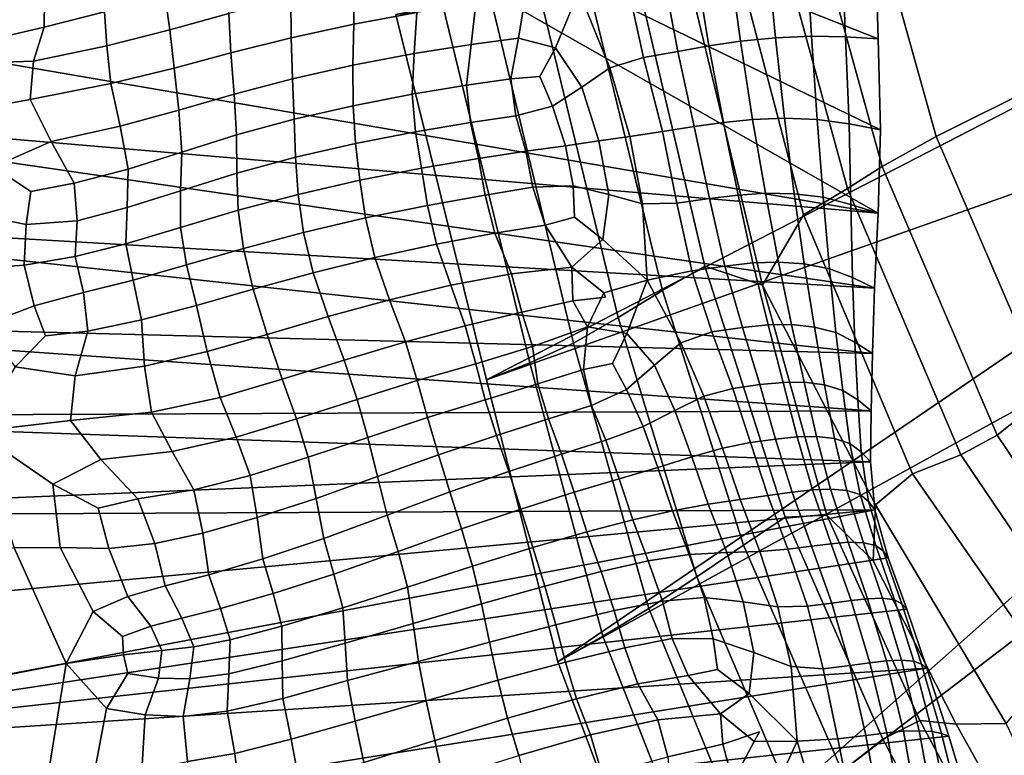
# Model space of a CAD drawing. Units: inches. Extents: x -175 to 175, y -162 to 162.
# Drawn here: x -74 to -56, y -71 to -57 of the extents above; entities that cross this region are included whole.
import ezdxf

# ---------------------------------------------------------------- set-up
doc = ezdxf.new("R2010")
doc.units = ezdxf.units.IN
doc.header["$MEASUREMENT"] = 0

msp = doc.modelspace()

# ---------------------------------------------------------------- linework, layer by layer
for points in [[(-58.321, -60.533, -10.996), (-81.141, -56.614, -10.996), (-76.672, -50.082, -10.996)], [(-58.281, -58.996, -10.996), (-58.321, -60.533, -10.996), (-76.672, -50.082, -10.996)], [(-76.672, -50.082, -10.996), (-58.321, -57.315, -10.996), (-58.281, -58.996, -10.996)], [(-58.37, -55.623, -10.996), (-58.321, -57.315, -10.996), (-76.672, -50.082, -10.996)], [(-53.275, -57.135, -1.245), (-54.769, -52.256, -0.956), (-56.966, -52.824, 1.392), (-55.38, -58.181, 1.129)], [(-55.38, -58.181, 1.129), (-56.966, -52.824, 1.392), (-58.862, -53.356, 3.134), (-57.255, -59.114, 2.946)], [(-58.862, -53.356, 3.134), (-59.882, -53.74, 3.648), (-58.247, -59.668, 3.494), (-57.255, -59.114, 2.946)], [(-59.882, -53.74, 3.648), (-60.526, -54.084, 3.439), (-58.886, -60.073, 3.277), (-58.247, -59.668, 3.494)], [(-58.886, -60.073, 3.277), (-60.526, -54.084, 3.439), (-61.293, -54.493, 3.016), (-59.698, -60.559, 2.797)], [(-47.953, -54.521, -10.996), (-65.544, -63.602, -10.996), (-67.215, -56.867, -10.996)], [(-47.953, -54.521, -10.996), (-46.941, -57.027, -10.996), (-65.544, -63.602, -10.996)], [(-59.698, -60.559, 2.797), (-61.293, -54.493, 3.016), (-62.126, -54.922, 2.154), (-60.456, -61.855, 1.977)], [(-60.456, -61.855, 1.977), (-62.126, -54.922, 2.154), (-62.971, -55.322, 0.625), (-61.516, -61.506, 0.554)], [(-61.516, -61.506, 0.554), (-62.971, -55.322, 0.625), (-63.815, -55.715, -1.326), (-62.297, -61.957, -1.228)], [(-63.815, -55.715, -1.326), (-64.649, -56.122, -3.453), (-63.114, -62.456, -3.367), (-62.297, -61.957, -1.228)], [(-60.215, -57.299, -2.84), (-59.552, -57.27, -4.628), (-59.645, -55.71, -4.543), (-60.361, -55.792, -2.732)], [(-59.552, -57.27, -4.628), (-58.927, -57.282, -7.533), (-58.992, -55.659, -7.486), (-59.645, -55.71, -4.543)], [(-58.927, -57.282, -7.533), (-58.321, -57.315, -10.996), (-58.37, -55.623, -10.996), (-58.992, -55.659, -7.486)], [(-61.443, -57.447, -1.024), (-60.863, -57.361, -1.77), (-61.064, -55.896, -1.654), (-61.678, -56.017, -0.905)], [(-60.863, -57.361, -1.77), (-60.215, -57.299, -2.84), (-60.361, -55.792, -2.732), (-61.064, -55.896, -1.654)], [(-62.017, -57.549, -0.646), (-61.443, -57.447, -1.024), (-61.678, -56.017, -0.905), (-62.28, -56.149, -0.527)], [(-71.381, -57.148, -0.144), (-70.294, -56.851, -0.548), (-70.326, -56.159, -1.429), (-71.468, -56.494, -1.069)], [(-66.846, -56.111, -1.48), (-67.989, -56.31, -1.223), (-67.989, -57.044, -0.782), (-66.824, -56.83, -1.125)], [(-64.649, -56.122, -3.453), (-65.488, -56.474, -5.78), (-63.939, -62.926, -5.768), (-63.114, -62.456, -3.367)], [(-62.949, -56.288, -0.561), (-62.651, -57.66, -0.68), (-62.017, -57.549, -0.646), (-62.28, -56.149, -0.527)], [(-73.686, -56.586, -0.245), (-73.697, -57.104, 0.446), (-72.585, -56.822, -0.493), (-72.687, -56.263, -1.206)], [(-67.989, -56.31, -1.223), (-69.151, -56.565, -0.91), (-69.141, -57.299, -0.403), (-67.989, -57.044, -0.782)], [(-63.841, -56.438, -0.894), (-64.829, -56.552, -1.23), (-64.95, -57.303, -1.54), (-64.267, -57.483, -1.5)], [(-64.267, -57.483, -1.5), (-63.785, -58.206, -1.62), (-63.266, -57.854, -1.036), (-63.841, -56.438, -0.894)], [(-63.841, -56.438, -0.894), (-63.266, -57.854, -1.036), (-62.651, -57.66, -0.68), (-62.949, -56.288, -0.561)], [(-58.321, -60.533, -10.996), (-81.614, -58.538, -10.996), (-81.141, -56.614, -10.996)], [(-74.58, -56.915, 0.952), (-74.457, -57.279, 1.259), (-73.697, -57.104, 0.446), (-73.686, -56.586, -0.245)], [(-72.539, -57.445, 0.483), (-71.381, -57.148, -0.144), (-71.468, -56.494, -1.069), (-72.585, -56.822, -0.493)], [(-69.151, -56.565, -0.91), (-70.294, -56.851, -0.548), (-70.252, -57.577, 0.015), (-69.141, -57.299, -0.403)], [(-65.488, -56.474, -5.78), (-66.347, -56.702, -8.332), (-64.746, -63.29, -8.34), (-63.939, -62.926, -5.768)], [(-64.829, -56.552, -1.23), (-65.739, -56.665, -1.314), (-65.823, -57.42, -1.546), (-64.95, -57.303, -1.54)], [(-66.347, -56.702, -8.332), (-67.215, -56.867, -10.996), (-65.544, -63.602, -10.996), (-64.746, -63.29, -8.34)], [(-65.739, -56.665, -1.314), (-66.824, -56.83, -1.125), (-66.873, -57.589, -1.326), (-65.823, -57.42, -1.546)], [(-72.585, -56.822, -0.493), (-73.697, -57.104, 0.446), (-73.893, -57.729, 1.514), (-72.539, -57.445, 0.483)], [(-71.297, -57.857, 0.472), (-70.252, -57.577, 0.015), (-70.294, -56.851, -0.548), (-71.381, -57.148, -0.144)], [(-66.824, -56.83, -1.125), (-67.989, -57.044, -0.782), (-68.003, -57.803, -0.981), (-66.873, -57.589, -1.326)], [(-73.697, -57.104, 0.446), (-74.457, -57.279, 1.259), (-74.993, -57.765, 2.316), (-73.893, -57.729, 1.514)], [(-72.468, -58.142, 1.154), (-71.297, -57.857, 0.472), (-71.381, -57.148, -0.144), (-72.539, -57.445, 0.483)], [(-67.989, -57.044, -0.782), (-69.141, -57.299, -0.403), (-69.118, -58.055, -0.616), (-68.003, -57.803, -0.981)], [(-46.941, -57.027, -10.996), (-64.225, -68.8, -10.996), (-65.544, -63.602, -10.996)], [(-46.941, -57.027, -10.996), (-45.763, -58.65, -10.996), (-64.225, -68.8, -10.996)], [(-69.141, -57.299, -0.403), (-70.252, -57.577, 0.015), (-70.195, -58.335, -0.205), (-69.118, -58.055, -0.616)], [(-64.95, -57.303, -1.54), (-65.823, -57.42, -1.546), (-65.908, -58.172, -2.024), (-65.093, -58.055, -2.041)], [(-64.267, -57.483, -1.5), (-64.95, -57.303, -1.54), (-65.093, -58.055, -2.041), (-64.556, -58.014, -1.918)], [(-60.637, -58.801, -1.865), (-60.05, -58.779, -2.917), (-60.215, -57.299, -2.84), (-60.863, -57.361, -1.77)], [(-60.05, -58.779, -2.917), (-59.447, -58.803, -4.684), (-59.552, -57.27, -4.628), (-60.215, -57.299, -2.84)], [(-59.447, -58.803, -4.684), (-58.86, -58.885, -7.562), (-58.927, -57.282, -7.533), (-59.552, -57.27, -4.628)], [(-58.86, -58.885, -7.562), (-58.281, -58.996, -10.996), (-58.321, -57.315, -10.996), (-58.927, -57.282, -7.533)], [(-72.539, -57.445, 0.483), (-73.893, -57.729, 1.514), (-73.956, -58.438, 2.246), (-72.468, -58.142, 1.154)], [(-65.823, -57.42, -1.546), (-66.873, -57.589, -1.326), (-66.909, -58.339, -1.82), (-65.908, -58.172, -2.024)], [(-64.556, -58.014, -1.918), (-64.324, -58.555, -2.179), (-63.785, -58.206, -1.62), (-64.267, -57.483, -1.5)], [(-61.713, -58.935, -0.761), (-61.175, -58.857, -1.131), (-61.443, -57.447, -1.024), (-62.017, -57.549, -0.646)], [(-61.175, -58.857, -1.131), (-60.637, -58.801, -1.865), (-60.863, -57.361, -1.77), (-61.443, -57.447, -1.024)], [(-71.211, -58.631, 0.278), (-70.195, -58.335, -0.205), (-70.252, -57.577, 0.015), (-71.297, -57.857, 0.472)], [(-66.873, -57.589, -1.326), (-68.003, -57.803, -0.981), (-68.002, -58.55, -1.512), (-66.909, -58.339, -1.82)], [(-63.266, -57.854, -1.036), (-62.898, -59.115, -1.168), (-62.3, -59.024, -0.802), (-62.651, -57.66, -0.68)], [(-62.651, -57.66, -0.68), (-62.3, -59.024, -0.802), (-61.713, -58.935, -0.761), (-62.017, -57.549, -0.646)], [(-73.893, -57.729, 1.514), (-74.993, -57.765, 2.316), (-75.742, -58.759, 3.816), (-73.956, -58.438, 2.246)], [(-72.293, -58.928, 0.949), (-71.211, -58.631, 0.278), (-71.297, -57.857, 0.472), (-72.468, -58.142, 1.154)], [(-68.003, -57.803, -0.981), (-69.118, -58.055, -0.616), (-69.09, -58.8, -1.185), (-68.002, -58.55, -1.512)], [(-63.785, -58.206, -1.62), (-63.47, -59.199, -1.778), (-62.898, -59.115, -1.168), (-63.266, -57.854, -1.036)], [(-69.118, -58.055, -0.616), (-70.195, -58.335, -0.205), (-70.15, -59.086, -0.791), (-69.09, -58.8, -1.185)], [(-65.093, -58.055, -2.041), (-65.908, -58.172, -2.024), (-65.834, -58.86, -2.501), (-65, -58.737, -2.459)], [(-64.556, -58.014, -1.918), (-65.093, -58.055, -2.041), (-65, -58.737, -2.459), (-64.324, -58.555, -2.179)], [(-73.956, -58.438, 2.246), (-73.567, -59.21, 1.928), (-72.293, -58.928, 0.949), (-72.468, -58.142, 1.154)], [(-65.908, -58.172, -2.024), (-66.909, -58.339, -1.82), (-66.851, -59.031, -2.347), (-65.834, -58.86, -2.501)], [(-64.324, -58.555, -2.179), (-64.085, -59.287, -2.38), (-63.47, -59.199, -1.778), (-63.785, -58.206, -1.62)], [(-53.546, -62.4, 1.023), (-55.38, -58.181, 1.129), (-57.255, -59.114, 2.946), (-55.201, -63.884, 2.865)], [(-75.742, -58.759, 3.816), (-74.631, -59.676, 2.891), (-73.567, -59.21, 1.928), (-73.956, -58.438, 2.246)], [(-71.16, -59.406, -0.28), (-70.15, -59.086, -0.791), (-70.195, -58.335, -0.205), (-71.211, -58.631, 0.278)], [(-66.909, -58.339, -1.82), (-68.002, -58.55, -1.512), (-67.958, -59.246, -2.071), (-66.851, -59.031, -2.347)], [(-82.023, -60.544, -10.996), (-81.614, -58.538, -10.996), (-58.388, -61.911, -10.996)], [(-58.388, -61.911, -10.996), (-81.614, -58.538, -10.996), (-58.321, -60.533, -10.996)], [(-68.002, -58.55, -1.512), (-69.09, -58.8, -1.185), (-69.063, -59.499, -1.748), (-67.958, -59.246, -2.071)], [(-64.324, -58.555, -2.179), (-65, -58.737, -2.459), (-64.816, -59.389, -2.724), (-64.085, -59.287, -2.38)], [(-72.147, -59.718, 0.391), (-71.16, -59.406, -0.28), (-71.211, -58.631, 0.278), (-72.293, -58.928, 0.949)], [(-69.09, -58.8, -1.185), (-70.15, -59.086, -0.791), (-70.145, -59.79, -1.325), (-69.063, -59.499, -1.748)], [(-65, -58.737, -2.459), (-65.834, -58.86, -2.501), (-65.691, -59.522, -2.831), (-64.816, -59.389, -2.724)], [(-45.763, -58.65, -10.996), (-62.468, -73.478, -10.996), (-64.225, -68.8, -10.996)], [(-45.763, -58.65, -10.996), (-44.46, -59.713, -10.996), (-62.468, -73.478, -10.996)], [(-60.906, -60.197, -1.199), (-60.402, -60.164, -1.915), (-60.637, -58.801, -1.865), (-61.175, -58.857, -1.131)], [(-60.402, -60.164, -1.915), (-59.871, -60.173, -2.948), (-60.05, -58.779, -2.917), (-60.637, -58.801, -1.865)], [(-59.871, -60.173, -2.948), (-59.337, -60.237, -4.699), (-59.447, -58.803, -4.684), (-60.05, -58.779, -2.917)], [(-73.567, -59.21, 1.928), (-73.14, -59.978, 1.268), (-72.147, -59.718, 0.391), (-72.293, -58.928, 0.949)], [(-65.834, -58.86, -2.501), (-66.851, -59.031, -2.347), (-66.742, -59.701, -2.723), (-65.691, -59.522, -2.831)], [(-62.3, -59.024, -0.802), (-62.034, -60.348, -0.888), (-61.433, -60.262, -0.842), (-61.713, -58.935, -0.761)], [(-61.433, -60.262, -0.842), (-60.906, -60.197, -1.199), (-61.175, -58.857, -1.131), (-61.713, -58.935, -0.761)], [(-59.337, -60.237, -4.699), (-58.824, -60.368, -7.568), (-58.86, -58.885, -7.562), (-59.447, -58.803, -4.684)], [(-58.824, -60.368, -7.568), (-58.321, -60.533, -10.996), (-58.281, -58.996, -10.996), (-58.86, -58.885, -7.562)], [(-71.182, -60.116, -0.755), (-70.145, -59.79, -1.325), (-70.15, -59.086, -0.791), (-71.16, -59.406, -0.28)], [(-66.851, -59.031, -2.347), (-67.958, -59.246, -2.071), (-67.879, -59.923, -2.464), (-66.742, -59.701, -2.723)], [(-63.287, -60.187, -1.848), (-62.666, -60.356, -1.251), (-62.898, -59.115, -1.168), (-63.47, -59.199, -1.778)], [(-62.898, -59.115, -1.168), (-62.666, -60.356, -1.251), (-62.034, -60.348, -0.888), (-62.3, -59.024, -0.802)], [(-58.247, -59.668, 3.494), (-56.127, -64.622, 3.427), (-55.201, -63.884, 2.865), (-57.255, -59.114, 2.946)], [(-74.631, -59.676, 2.891), (-73.94, -60.13, 2.09), (-73.14, -59.978, 1.268), (-73.567, -59.21, 1.928)], [(-67.958, -59.246, -2.071), (-69.063, -59.499, -1.748), (-69.012, -60.184, -2.118), (-67.879, -59.923, -2.464)], [(-64.816, -59.389, -2.724), (-64.69, -60.051, -2.768), (-63.945, -60.025, -2.435), (-64.085, -59.287, -2.38)], [(-63.945, -60.025, -2.435), (-63.287, -60.187, -1.848), (-63.47, -59.199, -1.778), (-64.085, -59.287, -2.38)], [(-72.165, -60.427, -0.001), (-71.182, -60.116, -0.755), (-71.16, -59.406, -0.28), (-72.147, -59.718, 0.391)], [(-69.063, -59.499, -1.748), (-70.145, -59.79, -1.325), (-70.121, -60.477, -1.638), (-69.012, -60.184, -2.118)], [(-66.627, -60.386, -2.764), (-65.568, -60.196, -2.87), (-65.691, -59.522, -2.831), (-66.742, -59.701, -2.723)], [(-65.691, -59.522, -2.831), (-65.568, -60.196, -2.87), (-64.69, -60.051, -2.768), (-64.816, -59.389, -2.724)], [(-73.94, -60.13, 2.09), (-74.631, -59.676, 2.891), (-75.081, -60.522, 3.513), (-74.028, -60.741, 2.147)], [(-67.774, -60.617, -2.496), (-66.627, -60.386, -2.764), (-66.742, -59.701, -2.723), (-67.879, -59.923, -2.464)], [(-58.886, -60.073, 3.277), (-56.799, -64.983, 3.221), (-56.127, -64.622, 3.427), (-58.247, -59.668, 3.494)], [(-72.147, -59.718, 0.391), (-73.14, -59.978, 1.268), (-73.085, -60.672, 0.971), (-72.165, -60.427, -0.001)], [(-71.184, -60.796, -0.979), (-70.121, -60.477, -1.638), (-70.145, -59.79, -1.325), (-71.182, -60.116, -0.755)], [(-44.46, -59.713, -10.996), (-59.484, -78.65, -10.996), (-62.468, -73.478, -10.996)], [(-44.46, -59.713, -10.996), (-42.993, -60.321, -10.996), (-59.484, -78.65, -10.996)], [(-73.14, -59.978, 1.268), (-73.94, -60.13, 2.09), (-74.028, -60.741, 2.147), (-73.085, -60.672, 0.971)], [(-68.912, -60.886, -2.112), (-67.774, -60.617, -2.496), (-67.879, -59.923, -2.464), (-69.012, -60.184, -2.118)], [(-65.568, -60.196, -2.87), (-65.39, -60.899, -2.64), (-64.461, -60.754, -2.529), (-64.69, -60.051, -2.768)], [(-64.69, -60.051, -2.768), (-64.461, -60.754, -2.529), (-63.919, -60.601, -2.315), (-63.945, -60.025, -2.435)], [(-63.919, -60.601, -2.315), (-63.399, -61.015, -1.886), (-63.287, -60.187, -1.848), (-63.945, -60.025, -2.435)], [(-72.188, -61.096, -0.105), (-71.184, -60.796, -0.979), (-71.182, -60.116, -0.755), (-72.165, -60.427, -0.001)], [(-70.019, -61.179, -1.559), (-68.912, -60.886, -2.112), (-69.012, -60.184, -2.118), (-70.121, -60.477, -1.638)], [(-66.462, -61.099, -2.531), (-65.39, -60.899, -2.64), (-65.568, -60.196, -2.87), (-66.627, -60.386, -2.764)], [(-63.399, -61.015, -1.886), (-62.58, -61.762, -1.289), (-62.666, -60.356, -1.251), (-63.287, -60.187, -1.848)], [(-61.147, -61.505, -0.876), (-60.632, -61.448, -1.225), (-60.906, -60.197, -1.199), (-61.433, -60.262, -0.842)], [(-60.632, -61.448, -1.225), (-60.162, -61.431, -1.927), (-60.402, -60.164, -1.915), (-60.906, -60.197, -1.199)], [(-60.162, -61.431, -1.927), (-59.685, -61.463, -2.944), (-59.871, -60.173, -2.948), (-60.402, -60.164, -1.915)], [(-59.685, -61.463, -2.944), (-59.222, -61.554, -4.686), (-59.337, -60.237, -4.699), (-59.871, -60.173, -2.948)], [(-56.799, -64.983, 3.221), (-58.886, -60.073, 3.277), (-59.698, -60.559, 2.797), (-57.691, -65.335, 2.762)], [(-59.222, -61.554, -4.686), (-58.796, -61.715, -7.558), (-58.824, -60.368, -7.568), (-59.337, -60.237, -4.699)], [(-72.165, -60.427, -0.001), (-73.085, -60.672, 0.971), (-73.122, -61.331, 1.018), (-72.188, -61.096, -0.105)], [(-67.603, -61.345, -2.24), (-66.462, -61.099, -2.531), (-66.627, -60.386, -2.764), (-67.774, -60.617, -2.496)], [(-62.666, -60.356, -1.251), (-62.58, -61.762, -1.289), (-61.76, -61.592, -0.916), (-62.034, -60.348, -0.888)], [(-62.034, -60.348, -0.888), (-61.76, -61.592, -0.916), (-61.147, -61.505, -0.876), (-61.433, -60.262, -0.842)], [(-42.993, -60.321, -10.996), (-55.465, -83.325, -10.996), (-59.484, -78.65, -10.996)], [(-58.796, -61.715, -7.558), (-58.388, -61.911, -10.996), (-58.321, -60.533, -10.996), (-58.824, -60.368, -7.568)], [(-82.289, -62.502, -10.996), (-82.023, -60.544, -10.996), (-58.43, -63.114, -10.996)], [(-58.43, -63.114, -10.996), (-82.023, -60.544, -10.996), (-58.388, -61.911, -10.996)], [(-74.028, -60.741, 2.147), (-75.081, -60.522, 3.513), (-75.093, -61.563, 3.942), (-74.065, -61.49, 2.373)], [(-71.07, -61.484, -0.787), (-70.019, -61.179, -1.559), (-70.121, -60.477, -1.638), (-71.184, -60.796, -0.979)], [(-63.919, -60.601, -2.315), (-64.461, -60.754, -2.529), (-63.969, -61.527, -1.946), (-63.399, -61.015, -1.886)], [(-57.691, -65.335, 2.762), (-59.698, -60.559, 2.797), (-60.456, -61.855, 1.977), (-58.373, -65.909, 2.315)], [(-73.085, -60.672, 0.971), (-74.028, -60.741, 2.147), (-74.065, -61.49, 2.373), (-73.122, -61.331, 1.018)], [(-72.057, -61.767, 0.198), (-71.07, -61.484, -0.787), (-71.184, -60.796, -0.979), (-72.188, -61.096, -0.105)], [(-68.737, -61.628, -1.804), (-67.603, -61.345, -2.24), (-67.774, -60.617, -2.496), (-68.912, -60.886, -2.112)], [(-64.461, -60.754, -2.529), (-65.39, -60.899, -2.64), (-65.083, -61.649, -2.166), (-63.969, -61.527, -1.946)], [(-69.841, -61.93, -1.169), (-68.737, -61.628, -1.804), (-68.912, -60.886, -2.112), (-70.019, -61.179, -1.559)], [(-66.202, -61.856, -2.09), (-65.083, -61.649, -2.166), (-65.39, -60.899, -2.64), (-66.462, -61.099, -2.531)], [(-72.188, -61.096, -0.105), (-73.122, -61.331, 1.018), (-72.972, -61.99, 1.388), (-72.057, -61.767, 0.198)], [(-67.328, -62.126, -1.772), (-66.202, -61.856, -2.09), (-66.462, -61.099, -2.531), (-67.603, -61.345, -2.24)], [(-62.58, -61.762, -1.289), (-63.399, -61.015, -1.886), (-63.969, -61.527, -1.946), (-63.378, -61.998, -1.56)], [(-73.122, -61.331, 1.018), (-74.065, -61.49, 2.373), (-73.881, -62.241, 2.768), (-72.972, -61.99, 1.388)], [(-70.889, -62.23, -0.283), (-69.841, -61.93, -1.169), (-70.019, -61.179, -1.559), (-71.07, -61.484, -0.787)], [(-75.093, -61.563, 3.942), (-74.846, -62.609, 4.326), (-73.881, -62.241, 2.768), (-74.065, -61.49, 2.373)], [(-71.899, -62.498, 0.814), (-70.889, -62.23, -0.283), (-71.07, -61.484, -0.787), (-72.057, -61.767, 0.198)], [(-68.461, -62.437, -1.269), (-67.328, -62.126, -1.772), (-67.603, -61.345, -2.24), (-68.737, -61.628, -1.804)], [(-60.805, -66.65, -0.469), (-60.038, -66.134, 0.992), (-61.516, -61.506, 0.554), (-62.297, -61.957, -1.228)], [(-61.76, -61.592, -0.916), (-61.389, -62.719, -0.863), (-60.825, -62.638, -0.851), (-61.147, -61.505, -0.876)], [(-60.038, -66.134, 0.992), (-59.271, -66.094, 1.814), (-60.456, -61.855, 1.977), (-61.516, -61.506, 0.554)], [(-60.632, -61.448, -1.225), (-61.147, -61.505, -0.876), (-60.825, -62.638, -0.851), (-60.351, -62.591, -1.209)], [(-60.162, -61.431, -1.927), (-60.632, -61.448, -1.225), (-60.351, -62.591, -1.209), (-59.923, -62.585, -1.907)], [(-59.685, -61.463, -2.944), (-60.162, -61.431, -1.927), (-59.923, -62.585, -1.907), (-59.499, -62.629, -2.917)], [(-59.222, -61.554, -4.686), (-59.685, -61.463, -2.944), (-59.499, -62.629, -2.917), (-59.101, -62.732, -4.656)], [(-69.587, -62.764, -0.547), (-68.461, -62.437, -1.269), (-68.737, -61.628, -1.804), (-69.841, -61.93, -1.169)], [(-65.933, -62.608, -1.756), (-64.891, -62.357, -1.852), (-65.083, -61.649, -2.166), (-66.202, -61.856, -2.09)], [(-63.969, -61.527, -1.946), (-65.083, -61.649, -2.166), (-64.891, -62.357, -1.852), (-63.951, -62.149, -1.702)], [(-63.378, -61.998, -1.56), (-63.969, -61.527, -1.946), (-63.951, -62.149, -1.702), (-63.35, -62.079, -1.348)], [(-62.58, -61.762, -1.289), (-61.957, -62.921, -1.133), (-61.389, -62.719, -0.863), (-61.76, -61.592, -0.916)], [(-58.753, -62.906, -7.54), (-58.796, -61.715, -7.558), (-59.222, -61.554, -4.686), (-59.101, -62.732, -4.656)], [(-72.057, -61.767, 0.198), (-72.972, -61.99, 1.388), (-72.888, -62.704, 2.083), (-71.899, -62.498, 0.814)], [(-67.037, -62.902, -1.431), (-65.933, -62.608, -1.756), (-66.202, -61.856, -2.09), (-67.328, -62.126, -1.772)], [(-62.58, -61.762, -1.289), (-63.378, -61.998, -1.56), (-63.681, -62.627, -1.742), (-62.957, -62.748, -1.646)], [(-62.58, -61.762, -1.289), (-62.957, -62.748, -1.646), (-62.445, -63.334, -1.551), (-61.957, -62.921, -1.133)], [(-60.456, -61.855, 1.977), (-59.271, -66.094, 1.814), (-58.412, -66.936, 2.144), (-58.373, -65.909, 2.315)], [(-58.43, -63.114, -10.996), (-58.388, -61.911, -10.996), (-58.796, -61.715, -7.558), (-58.753, -62.906, -7.54)], [(-72.972, -61.99, 1.388), (-73.881, -62.241, 2.768), (-73.671, -62.789, 3.043), (-72.888, -62.704, 2.083)], [(-70.69, -63.082, 0.427), (-69.587, -62.764, -0.547), (-69.841, -61.93, -1.169), (-70.889, -62.23, -0.283)], [(-63.35, -62.079, -1.348), (-63.951, -62.149, -1.702), (-63.681, -62.627, -1.742), (-63.378, -61.998, -1.56)], [(-60.805, -66.65, -0.469), (-62.297, -61.957, -1.228), (-63.114, -62.456, -3.367), (-61.663, -67.235, -2.712)], [(-74.846, -62.609, 4.326), (-74.228, -63.363, 4.201), (-73.671, -62.789, 3.043), (-73.881, -62.241, 2.768)], [(-71.845, -63.35, 1.646), (-70.69, -63.082, 0.427), (-70.889, -62.23, -0.283), (-71.899, -62.498, 0.814)], [(-68.164, -63.24, -0.891), (-67.037, -62.902, -1.431), (-67.328, -62.126, -1.772), (-68.461, -62.437, -1.269)], [(-63.951, -62.149, -1.702), (-64.891, -62.357, -1.852), (-64.694, -62.99, -1.916), (-63.681, -62.627, -1.742)], [(-65.739, -63.305, -1.848), (-64.694, -62.99, -1.916), (-64.891, -62.357, -1.852), (-65.933, -62.608, -1.756)], [(-82.329, -64.281, -10.996), (-82.289, -62.502, -10.996), (-58.452, -64.172, -10.996)], [(-58.452, -64.172, -10.996), (-82.289, -62.502, -10.996), (-58.43, -63.114, -10.996)], [(-71.899, -62.498, 0.814), (-72.888, -62.704, 2.083), (-73.126, -63.527, 3.106), (-71.845, -63.35, 1.646)], [(-69.306, -63.592, -0.122), (-68.164, -63.24, -0.891), (-68.461, -62.437, -1.269), (-69.587, -62.764, -0.547)], [(-66.817, -63.616, -1.556), (-65.739, -63.305, -1.848), (-65.933, -62.608, -1.756), (-67.037, -62.902, -1.431)], [(-61.663, -67.235, -2.712), (-63.114, -62.456, -3.367), (-63.939, -62.926, -5.768), (-62.548, -67.818, -5.395)], [(-60.351, -62.591, -1.209), (-60.825, -62.638, -0.851), (-60.503, -63.691, -0.788), (-60.076, -63.65, -1.163)], [(-59.923, -62.585, -1.907), (-60.351, -62.591, -1.209), (-60.076, -63.65, -1.163), (-59.689, -63.648, -1.866)], [(-59.499, -62.629, -2.917), (-59.923, -62.585, -1.907), (-59.689, -63.648, -1.866), (-59.313, -63.694, -2.877)], [(-72.888, -62.704, 2.083), (-73.671, -62.789, 3.043), (-74.228, -63.363, 4.201), (-73.126, -63.527, 3.106)], [(-70.453, -63.929, 0.891), (-69.306, -63.592, -0.122), (-69.587, -62.764, -0.547), (-70.69, -63.082, 0.427)], [(-63.681, -62.627, -1.742), (-64.694, -62.99, -1.916), (-64.593, -63.675, -2.171), (-63.757, -63.409, -2.084)], [(-62.957, -62.748, -1.646), (-63.681, -62.627, -1.742), (-63.757, -63.409, -2.084), (-63.218, -63.301, -1.918)], [(-62.957, -62.748, -1.646), (-63.218, -63.301, -1.918), (-62.959, -63.779, -1.961), (-62.445, -63.334, -1.551)], [(-61.957, -62.921, -1.133), (-61.533, -63.905, -0.999), (-61, -63.762, -0.76), (-61.389, -62.719, -0.863)], [(-61.389, -62.719, -0.863), (-61, -63.762, -0.76), (-60.503, -63.691, -0.788), (-60.825, -62.638, -0.851)], [(-59.101, -62.732, -4.656), (-59.499, -62.629, -2.917), (-59.313, -63.694, -2.877), (-58.974, -63.798, -4.621)], [(-58.697, -63.969, -7.519), (-58.753, -62.906, -7.54), (-59.101, -62.732, -4.656), (-58.974, -63.798, -4.621)], [(-67.926, -63.965, -1.056), (-66.817, -63.616, -1.556), (-67.037, -62.902, -1.431), (-68.164, -63.24, -0.891)], [(-63.939, -62.926, -5.768), (-64.746, -63.29, -8.34), (-63.396, -68.327, -8.172), (-62.548, -67.818, -5.395)], [(-61.957, -62.921, -1.133), (-62.445, -63.334, -1.551), (-62.069, -64.166, -1.425), (-61.533, -63.905, -0.999)], [(-58.452, -64.172, -10.996), (-58.43, -63.114, -10.996), (-58.753, -62.906, -7.54), (-58.697, -63.969, -7.519)], [(-71.716, -64.199, 2.176), (-70.453, -63.929, 0.891), (-70.69, -63.082, 0.427), (-71.845, -63.35, 1.646)], [(-65.566, -63.971, -2.099), (-64.593, -63.675, -2.171), (-64.694, -62.99, -1.916), (-65.739, -63.305, -1.848)], [(-69.047, -64.322, -0.325), (-67.926, -63.965, -1.056), (-68.164, -63.24, -0.891), (-69.306, -63.592, -0.122)], [(-66.627, -64.299, -1.853), (-65.566, -63.971, -2.099), (-65.739, -63.305, -1.848), (-66.817, -63.616, -1.556)], [(-64.746, -63.29, -8.34), (-65.544, -63.602, -10.996), (-64.225, -68.8, -10.996), (-63.396, -68.327, -8.172)], [(-63.218, -63.301, -1.918), (-63.757, -63.409, -2.084), (-63.604, -64.074, -2.206), (-62.959, -63.779, -1.961)], [(-62.445, -63.334, -1.551), (-62.959, -63.779, -1.961), (-62.657, -64.463, -1.863), (-62.069, -64.166, -1.425)], [(-73.126, -63.527, 3.106), (-74.228, -63.363, 4.201), (-74.948, -64.557, 5.72), (-73.207, -64.352, 3.761)], [(-71.845, -63.35, 1.646), (-73.126, -63.527, 3.106), (-73.207, -64.352, 3.761), (-71.716, -64.199, 2.176)], [(-63.757, -63.409, -2.084), (-64.593, -63.675, -2.171), (-64.398, -64.322, -2.297), (-63.604, -64.074, -2.206)], [(-70.157, -64.658, 0.658), (-69.047, -64.322, -0.325), (-69.306, -63.592, -0.122), (-70.453, -63.929, 0.891)], [(-67.729, -64.663, -1.417), (-66.627, -64.299, -1.853), (-66.817, -63.616, -1.556), (-67.926, -63.965, -1.056)], [(-65.356, -64.628, -2.242), (-64.398, -64.322, -2.297), (-64.593, -63.675, -2.171), (-65.566, -63.971, -2.099)], [(-60.503, -63.691, -0.788), (-61, -63.762, -0.76), (-60.674, -64.756, -0.639), (-60.213, -64.693, -0.706)], [(-59.816, -64.652, -1.101), (-60.076, -63.65, -1.163), (-60.503, -63.691, -0.788), (-60.213, -64.693, -0.706)], [(-59.462, -64.645, -1.814), (-59.689, -63.648, -1.866), (-60.076, -63.65, -1.163), (-59.816, -64.652, -1.101)], [(-59.313, -63.694, -2.877), (-59.689, -63.648, -1.866), (-59.462, -64.645, -1.814), (-59.128, -64.684, -2.836)], [(-58.974, -63.798, -4.621), (-59.313, -63.694, -2.877), (-59.128, -64.684, -2.836), (-58.843, -64.776, -4.592)], [(-62.959, -63.779, -1.961), (-63.604, -64.074, -2.206), (-63.344, -64.715, -2.136), (-62.657, -64.463, -1.863)], [(-61, -63.762, -0.76), (-61.533, -63.905, -0.999), (-61.19, -64.859, -0.836), (-60.674, -64.756, -0.639)], [(-58.974, -63.798, -4.621), (-58.843, -64.776, -4.592), (-58.633, -64.931, -7.505), (-58.697, -63.969, -7.519)], [(-71.333, -64.924, 1.884), (-70.157, -64.658, 0.658), (-70.453, -63.929, 0.891), (-71.716, -64.199, 2.176)], [(-68.832, -65.029, -0.754), (-67.729, -64.663, -1.417), (-67.926, -63.965, -1.056), (-69.047, -64.322, -0.325)], [(-66.426, -64.984, -2.025), (-65.356, -64.628, -2.242), (-65.566, -63.971, -2.099), (-66.627, -64.299, -1.853)], [(-61.19, -64.859, -0.836), (-61.533, -63.905, -0.999), (-62.069, -64.166, -1.425), (-61.755, -65.022, -1.237)], [(-58.697, -63.969, -7.519), (-58.633, -64.931, -7.505), (-58.462, -65.116, -10.996), (-58.452, -64.172, -10.996)], [(-56.127, -64.622, 3.427), (-53.663, -68.279, 3.35), (-52.874, -67.348, 2.771), (-55.201, -63.884, 2.865)], [(-82.329, -64.281, -10.996), (-58.452, -64.172, -10.996), (-58.462, -65.116, -10.996)], [(-71.716, -64.199, 2.176), (-73.207, -64.352, 3.761), (-72.653, -65.072, 3.349), (-71.333, -64.924, 1.884)], [(-63.604, -64.074, -2.206), (-64.398, -64.322, -2.297), (-64.159, -64.975, -2.245), (-63.344, -64.715, -2.136)], [(-61.755, -65.022, -1.237), (-62.069, -64.166, -1.425), (-62.657, -64.463, -1.863), (-62.385, -65.219, -1.653)], [(-82.261, -66.111, -10.996), (-82.329, -64.281, -10.996), (-58.462, -65.116, -10.996)], [(-73.207, -64.352, 3.761), (-74.948, -64.557, 5.72), (-73.535, -65.523, 4.511), (-72.653, -65.072, 3.349)], [(-69.897, -65.364, 0.174), (-68.832, -65.029, -0.754), (-69.047, -64.322, -0.325), (-70.157, -64.658, 0.658)], [(-67.552, -65.385, -1.63), (-66.426, -64.984, -2.025), (-66.627, -64.299, -1.853), (-67.729, -64.663, -1.417)], [(-65.131, -65.293, -2.189), (-64.159, -64.975, -2.245), (-64.398, -64.322, -2.297), (-65.356, -64.628, -2.242)], [(-73.535, -65.523, 4.511), (-74.948, -64.557, 5.72), (-74.251, -66.698, 6.062), (-73.398, -66.695, 4.832)], [(-62.657, -64.463, -1.863), (-63.344, -64.715, -2.136), (-63.098, -65.428, -1.899), (-62.385, -65.219, -1.653)], [(-70.938, -65.631, 1.306), (-69.897, -65.364, 0.174), (-70.157, -64.658, 0.658), (-71.333, -64.924, 1.884)], [(-68.684, -65.787, -1.009), (-67.552, -65.385, -1.63), (-67.729, -64.663, -1.417), (-68.832, -65.029, -0.754)], [(-66.216, -65.668, -1.965), (-65.131, -65.293, -2.189), (-65.356, -64.628, -2.242), (-66.426, -64.984, -2.025)], [(-63.344, -64.715, -2.136), (-64.159, -64.975, -2.245), (-63.928, -65.674, -1.967), (-63.098, -65.428, -1.899)], [(-60.674, -64.756, -0.639), (-61.19, -64.859, -0.836), (-60.868, -65.806, -0.705), (-60.354, -65.732, -0.526)], [(-60.213, -64.693, -0.706), (-60.674, -64.756, -0.639), (-60.354, -65.732, -0.526), (-59.91, -65.674, -0.613)], [(-59.533, -65.631, -1.019), (-59.816, -64.652, -1.101), (-60.213, -64.693, -0.706), (-59.91, -65.674, -0.613)], [(-59.203, -65.616, -1.742), (-59.462, -64.645, -1.814), (-59.816, -64.652, -1.101), (-59.533, -65.631, -1.019)], [(-59.128, -64.684, -2.836), (-59.462, -64.645, -1.814), (-59.203, -65.616, -1.742), (-58.901, -65.64, -2.783)], [(-58.843, -64.776, -4.592), (-59.128, -64.684, -2.836), (-58.901, -65.64, -2.783), (-58.657, -65.713, -4.559)], [(-58.843, -64.776, -4.592), (-58.657, -65.713, -4.559), (-58.498, -65.842, -7.489), (-58.633, -64.931, -7.505)], [(-56.799, -64.983, 3.221), (-54.296, -68.682, 3.189), (-53.663, -68.279, 3.35), (-56.127, -64.622, 3.427)], [(-71.333, -64.924, 1.884), (-72.653, -65.072, 3.349), (-71.967, -65.793, 2.582), (-70.938, -65.631, 1.306)], [(-60.868, -65.806, -0.705), (-61.19, -64.859, -0.836), (-61.755, -65.022, -1.237), (-61.453, -65.896, -1.094)], [(-58.633, -64.931, -7.505), (-58.498, -65.842, -7.489), (-58.382, -66.001, -10.996), (-58.462, -65.116, -10.996)], [(-82.261, -66.111, -10.996), (-58.462, -65.116, -10.996), (-58.382, -66.001, -10.996)], [(-72.653, -65.072, 3.349), (-73.535, -65.523, 4.511), (-72.702, -65.968, 3.542), (-71.967, -65.793, 2.582)], [(-69.768, -66.142, -0.113), (-68.684, -65.787, -1.009), (-68.832, -65.029, -0.754), (-69.897, -65.364, 0.174)], [(-67.374, -66.098, -1.573), (-66.216, -65.668, -1.965), (-66.426, -64.984, -2.025), (-67.552, -65.385, -1.63)], [(-63.928, -65.674, -1.967), (-64.159, -64.975, -2.245), (-65.131, -65.293, -2.189), (-64.909, -65.984, -1.851)], [(-61.453, -65.896, -1.094), (-61.755, -65.022, -1.237), (-62.385, -65.219, -1.653), (-62.112, -66.016, -1.499)], [(-54.296, -68.682, 3.189), (-56.799, -64.983, 3.221), (-57.691, -65.335, 2.762), (-55.151, -68.983, 2.789)], [(-64.909, -65.984, -1.851), (-65.131, -65.293, -2.189), (-66.216, -65.668, -1.965), (-66.003, -66.35, -1.565)], [(-62.385, -65.219, -1.653), (-63.098, -65.428, -1.899), (-62.844, -66.18, -1.724), (-62.112, -66.016, -1.499)], [(-55.151, -68.983, 2.789), (-57.691, -65.335, 2.762), (-58.373, -65.909, 2.315), (-55.964, -69.934, 2.281)], [(-70.771, -66.428, 0.975), (-69.768, -66.142, -0.113), (-69.897, -65.364, 0.174), (-70.938, -65.631, 1.306)], [(-68.543, -66.527, -0.967), (-67.374, -66.098, -1.573), (-67.552, -65.385, -1.63), (-68.684, -65.787, -1.009)], [(-63.098, -65.428, -1.899), (-63.928, -65.674, -1.967), (-63.69, -66.401, -1.762), (-62.844, -66.18, -1.724)], [(-72.702, -65.968, 3.542), (-73.535, -65.523, 4.511), (-73.398, -66.695, 4.832), (-72.503, -66.709, 3.463)], [(-70.938, -65.631, 1.306), (-71.967, -65.793, 2.582), (-71.655, -66.618, 2.173), (-70.771, -66.428, 0.975)], [(-66.003, -66.35, -1.565), (-66.216, -65.668, -1.965), (-67.374, -66.098, -1.573), (-67.173, -66.767, -1.122)], [(-63.69, -66.401, -1.762), (-63.928, -65.674, -1.967), (-64.909, -65.984, -1.851), (-64.689, -66.691, -1.605)], [(-59.549, -66.669, -0.517), (-59.91, -65.674, -0.613), (-60.354, -65.732, -0.526), (-59.986, -66.724, -0.451)], [(-59.533, -65.631, -1.019), (-59.91, -65.674, -0.613), (-59.549, -66.669, -0.517), (-59.187, -66.622, -0.915)], [(-59.203, -65.616, -1.742), (-59.533, -65.631, -1.019), (-59.187, -66.622, -0.915), (-58.875, -66.597, -1.644)], [(-58.591, -66.604, -2.705), (-58.901, -65.64, -2.783), (-59.203, -65.616, -1.742), (-58.875, -66.597, -1.644)], [(-58.366, -66.653, -4.508), (-58.657, -65.713, -4.559), (-58.901, -65.64, -2.783), (-58.591, -66.604, -2.705)], [(-71.967, -65.793, 2.582), (-72.702, -65.968, 3.542), (-72.503, -66.709, 3.463), (-71.655, -66.618, 2.173)], [(-69.663, -66.899, -0.1), (-68.543, -66.527, -0.967), (-68.684, -65.787, -1.009), (-69.768, -66.142, -0.113)], [(-60.868, -65.806, -0.705), (-61.453, -65.896, -1.094), (-61.115, -66.784, -1.106), (-60.505, -66.769, -0.664)], [(-59.986, -66.724, -0.451), (-60.354, -65.732, -0.526), (-60.868, -65.806, -0.705), (-60.505, -66.769, -0.664)], [(-58.366, -66.653, -4.508), (-58.229, -66.755, -7.464), (-58.498, -65.842, -7.489), (-58.657, -65.713, -4.559)], [(-58.229, -66.755, -7.464), (-58.137, -66.883, -10.996), (-58.382, -66.001, -10.996), (-58.498, -65.842, -7.489)], [(-82.198, -68.222, -10.996), (-82.261, -66.111, -10.996), (-58.382, -66.001, -10.996)], [(-82.225, -70.518, -10.996), (-82.198, -68.222, -10.996), (-58.382, -66.001, -10.996)], [(-82.225, -70.518, -10.996), (-58.382, -66.001, -10.996), (-58.137, -66.883, -10.996)], [(-64.689, -66.691, -1.605), (-64.909, -65.984, -1.851), (-66.003, -66.35, -1.565), (-65.803, -67.036, -1.276)], [(-61.804, -66.823, -1.568), (-62.112, -66.016, -1.499), (-62.844, -66.18, -1.724), (-62.559, -66.94, -1.843)], [(-61.453, -65.896, -1.094), (-62.112, -66.016, -1.499), (-61.804, -66.823, -1.568), (-61.115, -66.784, -1.106)], [(-58.412, -66.936, 2.144), (-56.884, -69.951, 2.172), (-55.964, -69.934, 2.281), (-58.373, -65.909, 2.315)], [(-70.662, -67.197, 0.942), (-69.663, -66.899, -0.1), (-69.768, -66.142, -0.113), (-70.771, -66.428, 0.975)], [(-67.173, -66.767, -1.122), (-67.374, -66.098, -1.573), (-68.543, -66.527, -0.967), (-68.353, -67.182, -0.503)], [(-62.559, -66.94, -1.843), (-62.844, -66.18, -1.724), (-63.69, -66.401, -1.762), (-63.431, -67.134, -1.929)], [(-58.984, -70.814, 0.344), (-58.236, -70.223, 1.505), (-60.038, -66.134, 0.992), (-60.805, -66.65, -0.469)], [(-58.236, -70.223, 1.505), (-57.554, -69.881, 1.954), (-59.271, -66.094, 1.814), (-60.038, -66.134, 0.992)], [(-59.271, -66.094, 1.814), (-57.554, -69.881, 1.954), (-56.884, -69.951, 2.172), (-58.412, -66.936, 2.144)], [(-65.803, -67.036, -1.276), (-66.003, -66.35, -1.565), (-67.173, -66.767, -1.122), (-66.996, -67.423, -0.797)], [(-63.69, -66.401, -1.762), (-64.689, -66.691, -1.605), (-64.469, -67.406, -1.827), (-63.431, -67.134, -1.929)], [(-70.771, -66.428, 0.975), (-71.655, -66.618, 2.173), (-71.467, -67.401, 2.077), (-70.662, -67.197, 0.942)], [(-68.353, -67.182, -0.503), (-68.543, -66.527, -0.967), (-69.663, -66.899, -0.1), (-69.474, -67.54, 0.314)], [(-58.875, -66.597, -1.644), (-59.187, -66.622, -0.915), (-58.819, -67.67, -0.801), (-58.517, -67.637, -1.535)], [(-58.24, -67.629, -2.62), (-58.591, -66.604, -2.705), (-58.875, -66.597, -1.644), (-58.517, -67.637, -1.535)], [(-58.02, -67.658, -4.455), (-58.366, -66.653, -4.508), (-58.591, -66.604, -2.705), (-58.24, -67.629, -2.62)], [(-74.251, -66.698, 6.062), (-74.975, -66.841, 6.937), (-74.362, -69.041, 7.067), (-73.287, -68.829, 5.94)], [(-73.398, -66.695, 4.832), (-74.251, -66.698, 6.062), (-73.287, -68.829, 5.94), (-72.789, -67.871, 4.645)], [(-72.503, -66.709, 3.463), (-73.398, -66.695, 4.832), (-72.789, -67.871, 4.645), (-72.151, -67.598, 3.309)], [(-71.655, -66.618, 2.173), (-72.503, -66.709, 3.463), (-72.151, -67.598, 3.309), (-71.467, -67.401, 2.077)], [(-66.996, -67.423, -0.797), (-67.173, -66.767, -1.122), (-68.353, -67.182, -0.503), (-68.193, -67.807, -0.164)], [(-64.689, -66.691, -1.605), (-65.803, -67.036, -1.276), (-65.636, -67.734, -1.551), (-64.469, -67.406, -1.827)], [(-61.115, -66.784, -1.106), (-61.804, -66.823, -1.568), (-61.531, -67.617, -1.703), (-60.812, -67.692, -1.175)], [(-58.984, -70.814, 0.344), (-60.805, -66.65, -0.469), (-61.663, -67.235, -2.712), (-59.853, -71.492, -2.013)], [(-60.505, -66.769, -0.664), (-61.115, -66.784, -1.106), (-60.812, -67.692, -1.175), (-60.169, -67.785, -0.665)], [(-59.626, -67.776, -0.394), (-59.986, -66.724, -0.451), (-60.505, -66.769, -0.664), (-60.169, -67.785, -0.665)], [(-59.179, -67.719, -0.42), (-59.549, -66.669, -0.517), (-59.986, -66.724, -0.451), (-59.626, -67.776, -0.394)], [(-59.187, -66.622, -0.915), (-59.549, -66.669, -0.517), (-59.179, -67.719, -0.42), (-58.819, -67.67, -0.801)], [(-58.02, -67.658, -4.455), (-57.885, -67.733, -7.439), (-58.229, -66.755, -7.464), (-58.366, -66.653, -4.508)], [(-57.885, -67.733, -7.439), (-57.794, -67.831, -10.996), (-58.137, -66.883, -10.996), (-58.229, -66.755, -7.464)], [(-82.225, -70.518, -10.996), (-58.137, -66.883, -10.996), (-57.794, -67.831, -10.996)], [(-69.474, -67.54, 0.314), (-69.663, -66.899, -0.1), (-70.662, -67.197, 0.942), (-70.442, -67.819, 1.257)], [(-62.299, -67.679, -2.027), (-62.559, -66.94, -1.843), (-63.431, -67.134, -1.929), (-63.186, -67.854, -2.163)], [(-61.531, -67.617, -1.703), (-61.804, -66.823, -1.568), (-62.559, -66.94, -1.843), (-62.299, -67.679, -2.027)], [(-65.803, -67.036, -1.276), (-66.996, -67.423, -0.797), (-66.891, -68.096, -1.114), (-65.636, -67.734, -1.551)], [(-63.431, -67.134, -1.929), (-64.469, -67.406, -1.827), (-64.264, -68.116, -2.129), (-63.186, -67.854, -2.163)], [(-70.442, -67.819, 1.257), (-70.662, -67.197, 0.942), (-71.467, -67.401, 2.077), (-71.157, -67.993, 2.253)], [(-68.193, -67.807, -0.164), (-68.353, -67.182, -0.503), (-69.474, -67.54, 0.314), (-69.317, -68.143, 0.623)], [(-59.853, -71.492, -2.013), (-61.663, -67.235, -2.712), (-62.548, -67.818, -5.395), (-60.76, -72.192, -4.982)], [(-71.157, -67.993, 2.253), (-71.467, -67.401, 2.077), (-72.151, -67.598, 3.309), (-71.726, -68.14, 3.273)], [(-66.996, -67.423, -0.797), (-68.193, -67.807, -0.164), (-68.145, -68.457, -0.497), (-66.891, -68.096, -1.114)], [(-64.469, -67.406, -1.827), (-65.636, -67.734, -1.551), (-65.484, -68.438, -1.922), (-64.264, -68.116, -2.129)], [(-71.726, -68.14, 3.273), (-72.151, -67.598, 3.309), (-72.789, -67.871, 4.645), (-72.254, -68.335, 4.285)], [(-69.317, -68.143, 0.623), (-69.474, -67.54, 0.314), (-70.442, -67.819, 1.257), (-70.265, -68.393, 1.503)], [(-62.117, -68.37, -2.051), (-62.299, -67.679, -2.027), (-63.186, -67.854, -2.163), (-62.99, -68.539, -2.163)], [(-61.361, -68.374, -1.746), (-61.531, -67.617, -1.703), (-62.299, -67.679, -2.027), (-62.117, -68.37, -2.051)], [(-60.617, -68.625, -1.206), (-60.812, -67.692, -1.175), (-61.531, -67.617, -1.703), (-61.361, -68.374, -1.746)], [(-59.926, -68.888, -0.66), (-60.169, -67.785, -0.665), (-60.812, -67.692, -1.175), (-60.617, -68.625, -1.206)], [(-58.474, -68.817, -0.688), (-58.819, -67.67, -0.801), (-59.179, -67.719, -0.42), (-58.847, -68.868, -0.323)], [(-58.17, -68.783, -1.43), (-58.517, -67.637, -1.535), (-58.819, -67.67, -0.801), (-58.474, -68.817, -0.688)], [(-57.892, -68.771, -2.546), (-58.24, -67.629, -2.62), (-58.517, -67.637, -1.535), (-58.17, -68.783, -1.43)], [(-57.667, -68.788, -4.417), (-58.02, -67.658, -4.455), (-58.24, -67.629, -2.62), (-57.892, -68.771, -2.546)], [(-57.885, -67.733, -7.439), (-58.02, -67.658, -4.455), (-57.667, -68.788, -4.417), (-57.525, -68.842, -7.423)], [(-82.225, -70.518, -10.996), (-57.794, -67.831, -10.996), (-57.424, -68.915, -10.996)], [(-72.254, -68.335, 4.285), (-72.789, -67.871, 4.645), (-73.287, -68.829, 5.94), (-72.233, -68.669, 4.565)], [(-70.265, -68.393, 1.503), (-70.442, -67.819, 1.257), (-71.157, -67.993, 2.253), (-70.935, -68.521, 2.411)], [(-68.193, -67.807, -0.164), (-69.317, -68.143, 0.623), (-69.306, -68.782, 0.322), (-68.145, -68.457, -0.497)], [(-65.636, -67.734, -1.551), (-66.891, -68.096, -1.114), (-66.798, -68.792, -1.543), (-65.484, -68.438, -1.922)], [(-64.264, -68.116, -2.129), (-64.084, -68.806, -2.125), (-62.99, -68.539, -2.163), (-63.186, -67.854, -2.163)], [(-62.548, -67.818, -5.395), (-63.396, -68.327, -8.172), (-61.625, -72.846, -7.982), (-60.76, -72.192, -4.982)], [(-59.926, -68.888, -0.66), (-59.334, -68.931, -0.34), (-59.626, -67.776, -0.394), (-60.169, -67.785, -0.665)], [(-59.334, -68.931, -0.34), (-58.847, -68.868, -0.323), (-59.179, -67.719, -0.42), (-59.626, -67.776, -0.394)], [(-57.794, -67.831, -10.996), (-57.885, -67.733, -7.439), (-57.525, -68.842, -7.423), (-57.424, -68.915, -10.996)], [(-70.935, -68.521, 2.411), (-71.157, -67.993, 2.253), (-71.726, -68.14, 3.273), (-71.524, -68.591, 3.411)], [(-71.524, -68.591, 3.411), (-71.726, -68.14, 3.273), (-72.254, -68.335, 4.285), (-72.233, -68.669, 4.565)], [(-69.317, -68.143, 0.623), (-70.265, -68.393, 1.503), (-70.289, -69.019, 1.266), (-69.306, -68.782, 0.322)], [(-66.891, -68.096, -1.114), (-68.145, -68.457, -0.497), (-68.103, -69.146, -0.943), (-66.798, -68.792, -1.543)], [(-65.484, -68.438, -1.922), (-65.33, -69.141, -1.924), (-64.084, -68.806, -2.125), (-64.264, -68.116, -2.129)], [(-70.265, -68.393, 1.503), (-70.935, -68.521, 2.411), (-71.009, -69.113, 2.26), (-70.289, -69.019, 1.266)], [(-63.396, -68.327, -8.172), (-64.225, -68.8, -10.996), (-62.468, -73.478, -10.996), (-61.625, -72.846, -7.982)], [(-61.824, -69.052, -1.832), (-62.117, -68.37, -2.051), (-62.99, -68.539, -2.163), (-62.752, -69.206, -1.937)], [(-61.286, -68.941, -1.633), (-61.361, -68.374, -1.746), (-62.117, -68.37, -2.051), (-61.824, -69.052, -1.832)], [(-60.699, -69.381, -1.232), (-60.617, -68.625, -1.206), (-61.361, -68.374, -1.746), (-61.286, -68.941, -1.633)], [(-71.524, -68.591, 3.411), (-72.233, -68.669, 4.565), (-72.153, -69.016, 4.286), (-71.589, -69.1, 3.276)], [(-70.935, -68.521, 2.411), (-71.524, -68.591, 3.411), (-71.589, -69.1, 3.276), (-71.009, -69.113, 2.26)], [(-68.145, -68.457, -0.497), (-69.306, -68.782, 0.322), (-69.297, -69.473, -0.077), (-68.103, -69.146, -0.943)], [(-66.798, -68.792, -1.543), (-66.657, -69.516, -1.549), (-65.33, -69.141, -1.924), (-65.484, -68.438, -1.922)], [(-64.084, -68.806, -2.125), (-63.886, -69.481, -1.878), (-62.752, -69.206, -1.937), (-62.99, -68.539, -2.163)], [(-72.233, -68.669, 4.565), (-73.287, -68.829, 5.94), (-72.544, -69.659, 4.666), (-72.153, -69.016, 4.286)], [(-69.306, -68.782, 0.322), (-70.289, -69.019, 1.266), (-70.324, -69.712, 0.966), (-69.297, -69.473, -0.077)], [(-59.815, -70.265, -0.65), (-59.926, -68.888, -0.66), (-60.617, -68.625, -1.206), (-60.699, -69.381, -1.232)], [(-57.855, -70.081, -1.341), (-58.17, -68.783, -1.43), (-58.474, -68.817, -0.688), (-58.163, -70.109, -0.581)], [(-57.568, -70.071, -2.488), (-57.892, -68.771, -2.546), (-58.17, -68.783, -1.43), (-57.855, -70.081, -1.341)], [(-57.327, -70.084, -4.39), (-57.667, -68.788, -4.417), (-57.892, -68.771, -2.546), (-57.568, -70.071, -2.488)], [(-57.02, -70.17, -10.996), (-82.423, -72.903, -10.996), (-57.424, -68.915, -10.996)], [(-57.424, -68.915, -10.996), (-82.423, -72.903, -10.996), (-82.225, -70.518, -10.996)], [(-73.707, -71.413, 6.178), (-73.287, -68.829, 5.94), (-74.362, -69.041, 7.067), (-74.416, -71.501, 7.029)], [(-72.822, -71.123, 4.912), (-72.544, -69.659, 4.666), (-73.287, -68.829, 5.94), (-73.707, -71.413, 6.178)], [(-68.103, -69.146, -0.943), (-67.962, -69.891, -0.945), (-66.657, -69.516, -1.549), (-66.798, -68.792, -1.543)], [(-65.33, -69.141, -1.924), (-65.157, -69.84, -1.649), (-63.886, -69.481, -1.878), (-64.084, -68.806, -2.125)], [(-61.229, -69.76, -1.287), (-60.699, -69.381, -1.232), (-61.286, -68.941, -1.633), (-61.824, -69.052, -1.832)], [(-59.815, -70.265, -0.65), (-59.066, -70.22, -0.26), (-59.334, -68.931, -0.34), (-59.926, -68.888, -0.66)], [(-59.066, -70.22, -0.26), (-58.549, -70.156, -0.218), (-58.847, -68.868, -0.323), (-59.334, -68.931, -0.34)], [(-58.163, -70.109, -0.581), (-58.474, -68.817, -0.688), (-58.847, -68.868, -0.323), (-58.549, -70.156, -0.218)], [(-57.525, -68.842, -7.423), (-57.667, -68.788, -4.417), (-57.327, -70.084, -4.39), (-57.156, -70.121, -7.413)], [(-57.424, -68.915, -10.996), (-57.525, -68.842, -7.423), (-57.156, -70.121, -7.413), (-57.02, -70.17, -10.996)], [(-72.153, -69.016, 4.286), (-72.544, -69.659, 4.666), (-71.834, -69.78, 3.321), (-71.589, -69.1, 3.276)], [(-71.009, -69.113, 2.26), (-71.589, -69.1, 3.276), (-71.834, -69.78, 3.321), (-71.132, -69.806, 2.093)], [(-70.289, -69.019, 1.266), (-71.009, -69.113, 2.26), (-71.132, -69.806, 2.093), (-70.324, -69.712, 0.966)], [(-69.297, -69.473, -0.077), (-69.143, -70.228, -0.059), (-67.962, -69.891, -0.945), (-68.103, -69.146, -0.943)], [(-66.657, -69.516, -1.549), (-66.495, -70.248, -1.24), (-65.157, -69.84, -1.649), (-65.33, -69.141, -1.924)], [(-62.384, -69.87, -1.496), (-61.229, -69.76, -1.287), (-61.824, -69.052, -1.832), (-62.752, -69.206, -1.937)], [(-63.886, -69.481, -1.878), (-63.625, -70.144, -1.454), (-62.384, -69.87, -1.496), (-62.752, -69.206, -1.937)], [(-70.324, -69.712, 0.966), (-70.182, -70.49, 1.02), (-69.143, -70.228, -0.059), (-69.297, -69.473, -0.077)], [(-65.157, -69.84, -1.649), (-64.945, -70.528, -1.188), (-63.625, -70.144, -1.454), (-63.886, -69.481, -1.878)], [(-60.608, -70.269, -0.933), (-59.815, -70.265, -0.65), (-60.699, -69.381, -1.232), (-61.229, -69.76, -1.287)], [(-71.893, -70.806, 3.498), (-71.834, -69.78, 3.321), (-72.544, -69.659, 4.666), (-72.822, -71.123, 4.912)], [(-67.962, -69.891, -0.945), (-67.805, -70.655, -0.611), (-66.495, -70.248, -1.24), (-66.657, -69.516, -1.549)], [(-71.056, -70.639, 2.203), (-71.132, -69.806, 2.093), (-71.834, -69.78, 3.321), (-71.893, -70.806, 3.498)], [(-70.182, -70.49, 1.02), (-70.324, -69.712, 0.966), (-71.132, -69.806, 2.093), (-71.056, -70.639, 2.203)], [(-66.495, -70.248, -1.24), (-66.341, -70.965, -0.726), (-64.945, -70.528, -1.188), (-65.157, -69.84, -1.649)], [(-63.625, -70.144, -1.454), (-63.41, -70.878, -1.126), (-62.199, -70.549, -1.207), (-62.384, -69.87, -1.496)], [(-62.199, -70.549, -1.207), (-61.185, -70.319, -1.079), (-61.229, -69.76, -1.287), (-62.384, -69.87, -1.496)], [(-60.51, -70.089, -0.759), (-60.608, -70.269, -0.933), (-61.229, -69.76, -1.287), (-61.185, -70.319, -1.079)], [(-69.143, -70.228, -0.059), (-68.993, -71.013, 0.281), (-67.805, -70.655, -0.611), (-67.962, -69.891, -0.945)], [(-55.21, -74.26, 1.983), (-57.554, -69.881, 1.954), (-58.236, -70.223, 1.505), (-55.81, -74.787, 1.663)], [(-57.554, -69.881, 1.954), (-55.21, -74.26, 1.983), (-54.676, -73.922, 2.155), (-56.884, -69.951, 2.172)], [(-56.884, -69.951, 2.172), (-54.676, -73.922, 2.155), (-54.142, -73.745, 2.074), (-55.964, -69.934, 2.281)], [(-57.02, -70.17, -10.996), (-56.578, -71.636, -10.996), (-82.423, -72.903, -10.996)], [(-70.182, -70.49, 1.02), (-70.085, -71.32, 1.385), (-68.993, -71.013, 0.281), (-69.143, -70.228, -0.059)], [(-64.945, -70.528, -1.188), (-64.764, -71.282, -0.847), (-63.41, -70.878, -1.126), (-63.625, -70.144, -1.454)], [(-61.004, -71.006, -1.134), (-60.608, -70.269, -0.933), (-60.51, -70.089, -0.759), (-61.185, -70.319, -1.079)], [(-59.342, -71.839, -0.472), (-58.78, -71.672, -0.126), (-59.066, -70.22, -0.26), (-59.815, -70.265, -0.65)], [(-58.78, -71.672, -0.126), (-58.279, -71.622, -0.095), (-58.549, -70.156, -0.218), (-59.066, -70.22, -0.26)], [(-55.81, -74.787, 1.663), (-58.236, -70.223, 1.505), (-58.984, -70.814, 0.344), (-56.484, -75.464, 0.603)], [(-58.549, -70.156, -0.218), (-58.279, -71.622, -0.095), (-57.901, -71.59, -0.485), (-58.163, -70.109, -0.581)], [(-58.163, -70.109, -0.581), (-57.901, -71.59, -0.485), (-57.591, -71.574, -1.276), (-57.855, -70.081, -1.341)], [(-57.855, -70.081, -1.341), (-57.591, -71.574, -1.276), (-57.29, -71.573, -2.452), (-57.568, -70.071, -2.488)], [(-57.568, -70.071, -2.488), (-57.29, -71.573, -2.452), (-57.017, -71.584, -4.375), (-57.327, -70.084, -4.39)], [(-57.327, -70.084, -4.39), (-57.017, -71.584, -4.375), (-56.787, -71.608, -7.408), (-57.156, -70.121, -7.413)], [(-57.156, -70.121, -7.413), (-56.787, -71.608, -7.408), (-56.578, -71.636, -10.996), (-57.02, -70.17, -10.996)], [(-67.805, -70.655, -0.611), (-67.721, -71.403, -0.052), (-66.341, -70.965, -0.726), (-66.495, -70.248, -1.24)], [(-62.126, -71.379, -1.251), (-61.004, -71.006, -1.134), (-61.185, -70.319, -1.079), (-62.199, -70.549, -1.207)], [(-60.32, -71.356, -1.092), (-59.815, -70.265, -0.65), (-60.608, -70.269, -0.933), (-61.004, -71.006, -1.134)], [(-60.32, -71.356, -1.092), (-59.907, -72.22, -1.027), (-59.342, -71.839, -0.472), (-59.815, -70.265, -0.65)], [(-70.085, -71.32, 1.385), (-70.182, -70.49, 1.02), (-71.056, -70.639, 2.203), (-71.11, -71.575, 2.647)]]:
    msp.add_3dface(points)

doc.saveas('drawing.dxf')
